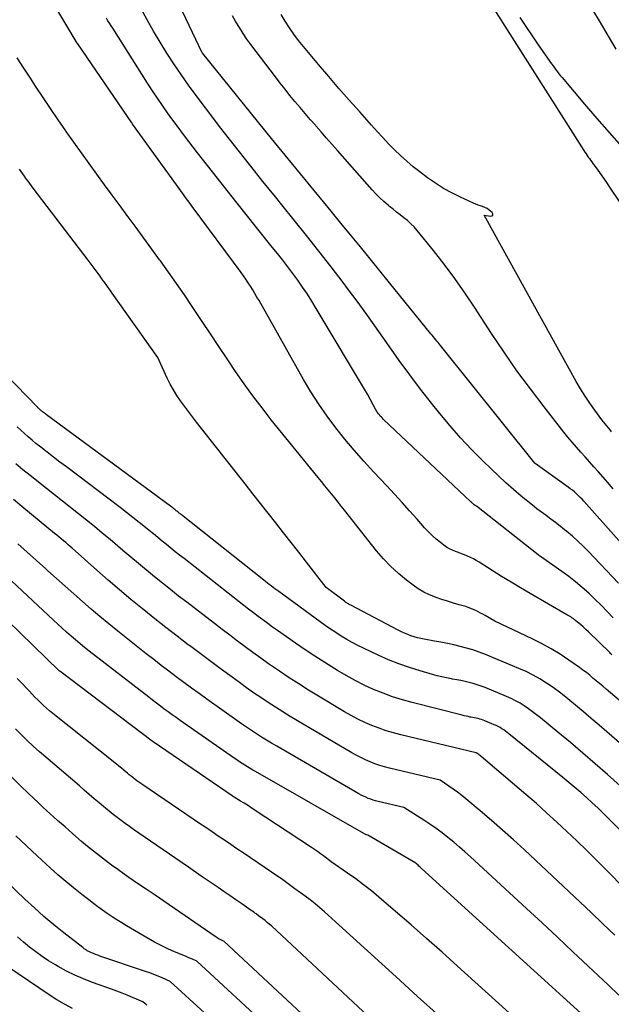
# Model space of a CAD drawing. Units: inches. Extents: x 2622670 to 2625648, y 1501659 to 1504329.
# Drawn here: x 2624256 to 2624316, y 1501822 to 1501921 of the extents above; entities that cross this region are included whole.
import ezdxf

# ---------------------------------------------------------------- set-up
doc = ezdxf.new("R2010")
doc.units = ezdxf.units.IN
doc.header["$MEASUREMENT"] = 0
doc.layers.add('Tile_2735_01_SE_contour_2ft', color=22, linetype='Continuous')

msp = doc.modelspace()

# ---------------------------------------------------------------- linework, layer by layer
at = {"layer": 'Tile_2735_01_SE_contour_2ft'}
for points in [[(2624319.582, 1501864.857, 7968), (2624312.8, 1501872.477, 7968), (2624312.619, 1501872.673, 7968), (2624312.435, 1501872.866, 7968), (2624312.244, 1501873.052, 7968), (2624312.05, 1501873.235, 7968), (2624311.849, 1501873.411, 7968), (2624311.645, 1501873.582, 7968), (2624311.435, 1501873.745, 7968), (2624311.22, 1501873.905, 7968), (2624307.895, 1501876.281, 7968), (2624307.87, 1501876.301, 7968), (2624298.361, 1501888.143, 7968), (2624298.241, 1501888.293, 7968), (2624298.12, 1501888.443, 7968), (2624298.001, 1501888.593, 7968), (2624297.88, 1501888.743, 7968), (2624297.76, 1501888.893, 7968), (2624297.64, 1501889.043, 7968), (2624297.519, 1501889.192, 7968), (2624297.397, 1501889.341, 7968), (2624293.21, 1501894.45, 7968), (2624291.259, 1501896.869, 7968), (2624290.282, 1501898.077, 7968), (2624289.302, 1501899.283, 7968), (2624288.32, 1501900.487, 7968), (2624287.336, 1501901.689, 7968), (2624281.94, 1501908.26, 7968), (2624281.338, 1501909, 7968), (2624274.393, 1501917.551, 7968), (2624274.35, 1501917.618, 7968), (2624269.783, 1501927.261, 7968)], [(2624315.637, 1501857.008, 7962), (2624315.562, 1501857.09, 7962), (2624315.484, 1501857.17, 7962), (2624315.405, 1501857.248, 7962), (2624313.263, 1501859.329, 7962), (2624312.998, 1501859.581, 7962), (2624312.729, 1501859.828, 7962), (2624312.454, 1501860.068, 7962), (2624312.176, 1501860.304, 7962), (2624311.841, 1501860.582, 7962), (2624311.725, 1501860.673, 7962), (2624311.605, 1501860.759, 7962), (2624311.48, 1501860.837, 7962), (2624311.352, 1501860.91, 7962), (2624311.09, 1501861.05, 7962), (2624307.389, 1501863.186, 7962), (2624306.427, 1501863.75, 7962), (2624305.47, 1501864.322, 7962), (2624304.52, 1501864.907, 7962), (2624303.576, 1501865.499, 7962), (2624302.247, 1501866.346, 7962), (2624301.967, 1501866.514, 7962), (2624301.682, 1501866.673, 7962), (2624301.39, 1501866.818, 7962), (2624301.093, 1501866.953, 7962), (2624300.791, 1501867.077, 7962), (2624300.487, 1501867.198, 7962), (2624300.181, 1501867.313, 7962), (2624299.873, 1501867.424, 7962), (2624299.554, 1501867.552, 7962), (2624299.256, 1501867.694, 7962), (2624298.974, 1501867.864, 7962), (2624298.702, 1501868.052, 7962), (2624298.359, 1501868.314, 7962), (2624297.934, 1501868.659, 7962), (2624297.524, 1501869.02, 7962), (2624297.135, 1501869.404, 7962), (2624296.76, 1501869.803, 7962), (2624295.992, 1501870.674, 7962), (2624295.24, 1501871.516, 7962), (2624294.484, 1501872.355, 7962), (2624293.72, 1501873.187, 7962), (2624292.952, 1501874.015, 7962), (2624291.622, 1501875.436, 7962), (2624290.634, 1501876.519, 7962), (2624289.666, 1501877.618, 7962), (2624288.726, 1501878.742, 7962), (2624287.806, 1501879.882, 7962), (2624286.928, 1501881.054, 7962), (2624286.087, 1501882.25, 7962), (2624285.302, 1501883.484, 7962), (2624284.553, 1501884.741, 7962), (2624280.074, 1501892.674, 7962), (2624279.866, 1501893.037, 7962), (2624279.653, 1501893.399, 7962), (2624279.436, 1501893.758, 7962), (2624279.215, 1501894.115, 7962), (2624278.987, 1501894.467, 7962), (2624278.755, 1501894.817, 7962), (2624278.514, 1501895.16, 7962), (2624278.268, 1501895.5, 7962), (2624273.346, 1501902.138, 7962), (2624273.119, 1501902.445, 7962), (2624272.893, 1501902.753, 7962), (2624272.668, 1501903.062, 7962), (2624272.444, 1501903.371, 7962), (2624267.371, 1501910.396, 7962), (2624267.36, 1501910.411, 7962), (2624267.348, 1501910.426, 7962), (2624267.337, 1501910.442, 7962), (2624267.326, 1501910.458, 7962), (2624267.282, 1501910.52, 7962), (2624267.271, 1501910.536, 7962), (2624267.26, 1501910.551, 7962), (2624267.249, 1501910.567, 7962), (2624267.238, 1501910.583, 7962), (2624261.822, 1501918.506, 7962), (2624261.756, 1501918.605, 7962), (2624256.88, 1501926.769, 7962)], [(2624316.3, 1501864.242, 7966), (2624313.232, 1501867.451, 7966), (2624312.719, 1501867.968, 7966), (2624312.193, 1501868.473, 7966), (2624311.65, 1501868.958, 7966), (2624311.095, 1501869.43, 7966), (2624310.868, 1501869.615, 7966), (2624310.414, 1501869.98, 7966), (2624309.954, 1501870.339, 7966), (2624309.487, 1501870.688, 7966), (2624309.016, 1501871.031, 7966), (2624308.544, 1501871.373, 7966), (2624308.078, 1501871.723, 7966), (2624307.62, 1501872.083, 7966), (2624307.167, 1501872.45, 7966), (2624306.495, 1501873.007, 7966), (2624305.719, 1501873.666, 7966), (2624304.953, 1501874.337, 7966), (2624304.203, 1501875.027, 7966), (2624303.464, 1501875.728, 7966), (2624302.618, 1501876.551, 7966), (2624301.486, 1501877.693, 7966), (2624300.384, 1501878.862, 7966), (2624299.325, 1501880.07, 7966), (2624298.296, 1501881.305, 7966), (2624297.45, 1501882.36, 7966), (2624296.344, 1501883.768, 7966), (2624295.259, 1501885.192, 7966), (2624294.205, 1501886.638, 7966), (2624293.172, 1501888.1, 7966), (2624292.145, 1501889.567, 7966), (2624291.106, 1501891.026, 7966), (2624290.05, 1501892.472, 7966), (2624288.982, 1501893.909, 7966), (2624288.543, 1501894.493, 7966), (2624287.333, 1501896.082, 7966), (2624286.11, 1501897.662, 7966), (2624284.869, 1501899.228, 7966), (2624283.616, 1501900.784, 7966), (2624282.356, 1501902.331, 7966), (2624281.725, 1501903.107, 7966), (2624281.096, 1501903.885, 7966), (2624280.469, 1501904.665, 7966), (2624279.844, 1501905.445, 7966), (2624279.609, 1501905.74, 7966), (2624279.103, 1501906.375, 7966), (2624278.597, 1501907.011, 7966), (2624278.093, 1501907.647, 7966), (2624277.589, 1501908.284, 7966), (2624277.088, 1501908.922, 7966), (2624276.589, 1501909.563, 7966), (2624276.094, 1501910.207, 7966), (2624275.602, 1501910.852, 7966), (2624273.731, 1501913.324, 7966), (2624272.963, 1501914.366, 7966), (2624272.212, 1501915.421, 7966), (2624271.489, 1501916.495, 7966), (2624270.783, 1501917.581, 7966), (2624270.104, 1501918.684, 7966), (2624269.441, 1501919.796, 7966), (2624268.801, 1501920.922, 7966), (2624268.178, 1501922.058, 7966)], [(2624315.766, 1501873.718, 7970), (2624314.974, 1501874.632, 7970), (2624314.251, 1501875.462, 7970), (2624313.816, 1501875.957, 7970), (2624313.379, 1501876.45, 7970), (2624312.938, 1501876.94, 7970), (2624312.493, 1501877.426, 7970), (2624312.053, 1501877.917, 7970), (2624311.621, 1501878.413, 7970), (2624311.2, 1501878.92, 7970), (2624310.787, 1501879.434, 7970), (2624308.792, 1501881.977, 7970), (2624307.412, 1501883.785, 7970), (2624306.065, 1501885.616, 7970), (2624304.769, 1501887.484, 7970), (2624303.506, 1501889.375, 7970), (2624301.8, 1501892.006, 7970), (2624300.815, 1501893.472, 7970), (2624299.799, 1501894.917, 7970), (2624298.737, 1501896.327, 7970), (2624297.644, 1501897.716, 7970), (2624295.996, 1501899.74, 7970), (2624295.692, 1501900.087, 7970), (2624295.372, 1501900.418, 7970), (2624295.029, 1501900.725, 7970), (2624294.671, 1501901.016, 7970), (2624294.303, 1501901.297, 7970), (2624293.938, 1501901.581, 7970), (2624293.575, 1501901.869, 7970), (2624293.215, 1501902.161, 7970), (2624293.067, 1501902.282, 7970), (2624292.644, 1501902.647, 7970), (2624292.234, 1501903.024, 7970), (2624291.842, 1501903.421, 7970), (2624291.463, 1501903.83, 7970), (2624287.964, 1501907.798, 7970), (2624287.421, 1501908.416, 7970), (2624286.878, 1501909.034, 7970), (2624286.337, 1501909.654, 7970), (2624285.797, 1501910.275, 7970), (2624285.755, 1501910.322, 7970), (2624285.237, 1501910.921, 7970), (2624284.721, 1501911.521, 7970), (2624284.207, 1501912.122, 7970), (2624283.695, 1501912.726, 7970), (2624283.189, 1501913.334, 7970), (2624282.69, 1501913.948, 7970), (2624282.201, 1501914.57, 7970), (2624281.718, 1501915.197, 7970), (2624279.261, 1501918.451, 7970), (2624278.857, 1501919.007, 7970), (2624278.466, 1501919.573, 7970), (2624278.096, 1501920.152, 7970), (2624277.74, 1501920.741, 7970), (2624277.405, 1501921.342, 7970)], [(2624315.603, 1501879.466, 7972), (2624315.439, 1501879.669, 7972), (2624315.272, 1501879.87, 7972), (2624315.107, 1501880.072, 7972), (2624314.943, 1501880.276, 7972), (2624314.783, 1501880.482, 7972), (2624314.625, 1501880.689, 7972), (2624313.908, 1501881.648, 7972), (2624313.408, 1501882.346, 7972), (2624312.927, 1501883.057, 7972), (2624312.476, 1501883.787, 7972), (2624312.044, 1501884.529, 7972), (2624302.75, 1501901.26, 7972), (2624303.398, 1501901.173, 7972), (2624303.532, 1501901.22, 7972), (2624303.614, 1501901.291, 7972), (2624303.617, 1501901.4, 7972), (2624303.568, 1501901.533, 7972), (2624303.43, 1501901.661, 7972), (2624303.243, 1501901.813, 7972), (2624303.045, 1501901.946, 7972), (2624302.831, 1501902.05, 7972), (2624302.606, 1501902.136, 7972), (2624302.375, 1501902.211, 7972), (2624302.145, 1501902.293, 7972), (2624301.919, 1501902.383, 7972), (2624301.695, 1501902.48, 7972), (2624300.376, 1501903.081, 7972), (2624299.51, 1501903.51, 7972), (2624298.665, 1501903.974, 7972), (2624297.852, 1501904.493, 7972), (2624297.061, 1501905.047, 7972), (2624296.284, 1501905.629, 7972), (2624295.616, 1501906.153, 7972), (2624294.965, 1501906.696, 7972), (2624294.338, 1501907.267, 7972), (2624293.727, 1501907.857, 7972), (2624293.134, 1501908.466, 7972), (2624292.547, 1501909.081, 7972), (2624291.97, 1501909.705, 7972), (2624291.399, 1501910.335, 7972), (2624290.212, 1501911.667, 7972), (2624289.165, 1501912.849, 7972), (2624288.125, 1501914.037, 7972), (2624287.094, 1501915.232, 7972), (2624286.069, 1501916.433, 7972), (2624285.045, 1501917.642, 7972), (2624284.546, 1501918.25, 7972), (2624284.06, 1501918.867, 7972), (2624283.592, 1501919.499, 7972), (2624283.137, 1501920.141, 7972), (2624282.705, 1501920.797, 7972), (2624282.29, 1501921.464, 7972)], [(2624303.726, 1501922.028, 7972), (2624312.811, 1501907.785, 7972), (2624312.918, 1501907.618, 7972), (2624313.027, 1501907.453, 7972), (2624313.138, 1501907.289, 7972), (2624313.251, 1501907.126, 7972), (2624313.364, 1501906.964, 7972), (2624313.479, 1501906.803, 7972), (2624313.595, 1501906.642, 7972), (2624313.711, 1501906.482, 7972), (2624314.131, 1501905.91, 7972), (2624314.455, 1501905.462, 7972), (2624314.776, 1501905.012, 7972), (2624315.091, 1501904.558, 7972), (2624315.402, 1501904.101, 7972), (2624319.208, 1501898.435, 7972)], [(2624316.061, 1501917.974, 7970), (2624314.367, 1501920.824, 7970), (2624313.804, 1501921.77, 7970)], [(2624315.753, 1501860.755, 7964), (2624315.15, 1501861.384, 7964), (2624314.539, 1501862.005, 7964), (2624313.917, 1501862.614, 7964), (2624313.288, 1501863.216, 7964), (2624312.64, 1501863.798, 7964), (2624311.977, 1501864.36, 7964), (2624311.291, 1501864.893, 7964), (2624310.589, 1501865.407, 7964), (2624308.418, 1501866.927, 7964), (2624308.398, 1501866.94, 7964), (2624308.379, 1501866.954, 7964), (2624308.359, 1501866.967, 7964), (2624308.339, 1501866.981, 7964), (2624308.255, 1501867.037, 7964), (2624308.238, 1501867.049, 7964), (2624308.221, 1501867.061, 7964), (2624308.204, 1501867.074, 7964), (2624308.188, 1501867.087, 7964), (2624301.991, 1501871.984, 7964), (2624301.918, 1501872.018, 7964), (2624301.841, 1501872.045, 7964), (2624301.762, 1501872.106, 7964), (2624301.633, 1501872.23, 7964), (2624301.582, 1501872.281, 7964), (2624301.53, 1501872.331, 7964), (2624301.478, 1501872.382, 7964), (2624301.425, 1501872.432, 7964), (2624292.614, 1501880.719, 7964), (2624292.503, 1501880.827, 7964), (2624292.396, 1501880.938, 7964), (2624292.294, 1501881.053, 7964), (2624292.194, 1501881.171, 7964), (2624292.1, 1501881.294, 7964), (2624292.011, 1501881.42, 7964), (2624291.93, 1501881.55, 7964), (2624291.853, 1501881.684, 7964), (2624291.01, 1501883.25, 7964), (2624285.84, 1501891.896, 7964), (2624285.396, 1501892.616, 7964), (2624284.941, 1501893.329, 7964), (2624284.467, 1501894.029, 7964), (2624283.982, 1501894.721, 7964), (2624283.479, 1501895.406, 7964), (2624282.973, 1501896.08, 7964), (2624282.456, 1501896.745, 7964), (2624281.931, 1501897.404, 7964), (2624281.402, 1501898.06, 7964), (2624280.874, 1501898.716, 7964), (2624280.347, 1501899.374, 7964), (2624279.822, 1501900.033, 7964), (2624277.879, 1501902.477, 7964), (2624276.875, 1501903.744, 7964), (2624275.873, 1501905.013, 7964), (2624274.875, 1501906.285, 7964), (2624273.88, 1501907.559, 7964), (2624272.997, 1501908.694, 7964), (2624272.449, 1501909.406, 7964), (2624271.908, 1501910.122, 7964), (2624271.376, 1501910.845, 7964), (2624270.85, 1501911.572, 7964), (2624270.334, 1501912.307, 7964), (2624269.827, 1501913.046, 7964), (2624269.331, 1501913.795, 7964), (2624268.844, 1501914.549, 7964), (2624265.333, 1501920.082, 7964), (2624265.17, 1501920.338, 7964), (2624265.008, 1501920.595, 7964), (2624264.846, 1501920.853, 7964), (2624264.685, 1501921.111, 7964)], [(2624306.361, 1501921.163, 7970), (2624308.2, 1501918.41, 7970), (2624309.553, 1501916.508, 7970), (2624309.698, 1501916.306, 7970), (2624309.845, 1501916.104, 7970), (2624309.994, 1501915.904, 7970), (2624310.144, 1501915.704, 7970), (2624310.296, 1501915.507, 7970), (2624310.451, 1501915.311, 7970), (2624310.609, 1501915.118, 7970), (2624310.769, 1501914.927, 7970), (2624312.882, 1501912.442, 7970), (2624314.107, 1501911.017, 7970), (2624315.342, 1501909.599, 7970), (2624316.592, 1501908.194, 7970)], [(2624332.181, 1501839.096, 7960), (2624315.037, 1501853.575, 7960), (2624314.708, 1501853.852, 7960), (2624314.38, 1501854.13, 7960), (2624314.052, 1501854.408, 7960), (2624313.724, 1501854.686, 7960), (2624313.392, 1501854.959, 7960), (2624313.056, 1501855.226, 7960), (2624312.712, 1501855.485, 7960), (2624312.363, 1501855.736, 7960), (2624311.304, 1501856.48, 7960), (2624310.408, 1501857.075, 7960), (2624309.494, 1501857.638, 7960), (2624308.551, 1501858.152, 7960), (2624307.59, 1501858.634, 7960), (2624303.83, 1501860.4, 7960), (2624302.858, 1501860.964, 7960), (2624302.622, 1501861.098, 7960), (2624302.384, 1501861.229, 7960), (2624302.144, 1501861.356, 7960), (2624301.902, 1501861.48, 7960), (2624301.657, 1501861.594, 7960), (2624301.407, 1501861.699, 7960), (2624301.152, 1501861.791, 7960), (2624300.894, 1501861.873, 7960), (2624300.24, 1501862.061, 7960), (2624299.653, 1501862.235, 7960), (2624299.069, 1501862.414, 7960), (2624298.487, 1501862.604, 7960), (2624297.908, 1501862.8, 7960), (2624297.842, 1501862.823, 7960), (2624297.246, 1501863.063, 7960), (2624296.669, 1501863.338, 7960), (2624296.121, 1501863.668, 7960), (2624295.593, 1501864.034, 7960), (2624294.93, 1501864.541, 7960), (2624294.113, 1501865.217, 7960), (2624293.332, 1501865.929, 7960), (2624292.606, 1501866.698, 7960), (2624291.917, 1501867.503, 7960), (2624288.694, 1501871.567, 7960), (2624288.364, 1501871.981, 7960), (2624288.032, 1501872.395, 7960), (2624287.7, 1501872.807, 7960), (2624287.366, 1501873.218, 7960), (2624287.031, 1501873.629, 7960), (2624286.696, 1501874.04, 7960), (2624286.362, 1501874.451, 7960), (2624286.029, 1501874.863, 7960), (2624281.31, 1501880.687, 7960), (2624280.372, 1501881.876, 7960), (2624279.456, 1501883.08, 7960), (2624278.572, 1501884.308, 7960), (2624277.71, 1501885.552, 7960), (2624276.864, 1501886.809, 7960), (2624276.02, 1501888.066, 7960), (2624275.177, 1501889.325, 7960), (2624274.336, 1501890.584, 7960), (2624273.341, 1501892.077, 7960), (2624272.555, 1501893.24, 7960), (2624271.759, 1501894.396, 7960), (2624270.948, 1501895.542, 7960), (2624270.128, 1501896.681, 7960), (2624270.056, 1501896.778, 7960), (2624269.263, 1501897.863, 7960), (2624268.469, 1501898.946, 7960), (2624267.674, 1501900.029, 7960), (2624266.878, 1501901.111, 7960), (2624266.85, 1501901.15, 7960), (2624266.068, 1501902.213, 7960), (2624265.286, 1501903.277, 7960), (2624264.505, 1501904.341, 7960), (2624263.725, 1501905.405, 7960), (2624262.949, 1501906.473, 7960), (2624262.177, 1501907.544, 7960), (2624261.411, 1501908.619, 7960), (2624260.651, 1501909.698, 7960), (2624260.605, 1501909.762, 7960), (2624259.83, 1501910.88, 7960), (2624259.062, 1501912.001, 7960), (2624258.304, 1501913.13, 7960), (2624257.553, 1501914.263, 7960), (2624257.028, 1501915.063, 7960), (2624256.359, 1501916.084, 7960), (2624255.69, 1501917.105, 7960)], [(2624322.25, 1501843.11, 7958), (2624315.118, 1501849.28, 7958), (2624314.333, 1501849.956, 7958), (2624313.545, 1501850.628, 7958), (2624312.753, 1501851.296, 7958), (2624311.959, 1501851.961, 7958), (2624311.587, 1501852.271, 7958), (2624310.97, 1501852.769, 7958), (2624310.342, 1501853.253, 7958), (2624309.701, 1501853.718, 7958), (2624309.048, 1501854.169, 7958), (2624308.378, 1501854.589, 7958), (2624307.693, 1501854.982, 7958), (2624306.985, 1501855.333, 7958), (2624306.263, 1501855.657, 7958), (2624302.876, 1501857.055, 7958), (2624302.256, 1501857.294, 7958), (2624301.629, 1501857.512, 7958), (2624300.993, 1501857.701, 7958), (2624300.35, 1501857.87, 7958), (2624299.701, 1501858.018, 7958), (2624299.051, 1501858.159, 7958), (2624298.398, 1501858.288, 7958), (2624297.744, 1501858.411, 7958), (2624296.727, 1501858.592, 7958), (2624296.385, 1501858.661, 7958), (2624296.046, 1501858.74, 7958), (2624295.712, 1501858.835, 7958), (2624295.379, 1501858.939, 7958), (2624295.052, 1501859.059, 7958), (2624294.729, 1501859.189, 7958), (2624294.413, 1501859.333, 7958), (2624294.101, 1501859.489, 7958), (2624289.319, 1501862.005, 7958), (2624289.235, 1501862.051, 7958), (2624289.152, 1501862.097, 7958), (2624289.07, 1501862.146, 7958), (2624288.989, 1501862.197, 7958), (2624288.909, 1501862.249, 7958), (2624288.83, 1501862.302, 7958), (2624288.752, 1501862.357, 7958), (2624288.675, 1501862.414, 7958), (2624286.82, 1501863.8, 7958), (2624284.853, 1501866.35, 7958), (2624284.088, 1501867.339, 7958), (2624283.319, 1501868.325, 7958), (2624282.547, 1501869.309, 7958), (2624281.773, 1501870.29, 7958), (2624280.997, 1501871.271, 7958), (2624280.222, 1501872.252, 7958), (2624279.448, 1501873.234, 7958), (2624278.675, 1501874.216, 7958), (2624273.773, 1501880.455, 7958), (2624273.365, 1501880.98, 7958), (2624272.961, 1501881.507, 7958), (2624272.562, 1501882.038, 7958), (2624272.166, 1501882.572, 7958), (2624271.791, 1501883.118, 7958), (2624271.44, 1501883.678, 7958), (2624271.122, 1501884.258, 7958), (2624270.829, 1501884.852, 7958), (2624269.87, 1501886.95, 7958), (2624265.279, 1501893.433, 7958), (2624265.076, 1501893.719, 7958), (2624264.872, 1501894.005, 7958), (2624264.668, 1501894.291, 7958), (2624264.463, 1501894.576, 7958), (2624264.444, 1501894.602, 7958), (2624264.247, 1501894.873, 7958), (2624264.05, 1501895.144, 7958), (2624263.85, 1501895.413, 7958), (2624263.65, 1501895.681, 7958), (2624263.448, 1501895.949, 7958), (2624263.246, 1501896.216, 7958), (2624263.044, 1501896.484, 7958), (2624262.841, 1501896.75, 7958), (2624257.328, 1501903.985, 7958), (2624257.149, 1501904.223, 7958), (2624256.971, 1501904.462, 7958), (2624256.796, 1501904.702, 7958), (2624256.621, 1501904.943, 7958), (2624256.449, 1501905.186, 7958), (2624256.279, 1501905.429, 7958), (2624256.111, 1501905.675, 7958), (2624255.944, 1501905.921, 7958)], [(2624316.476, 1501843.843, 7956), (2624315.189, 1501844.978, 7956), (2624313.951, 1501846.057, 7956), (2624312.706, 1501847.128, 7956), (2624311.449, 1501848.184, 7956), (2624310.185, 1501849.233, 7956), (2624308.43, 1501850.672, 7956), (2624308.033, 1501850.987, 7956), (2624307.63, 1501851.294, 7956), (2624307.218, 1501851.589, 7956), (2624306.8, 1501851.875, 7956), (2624306.37, 1501852.142, 7956), (2624305.931, 1501852.392, 7956), (2624305.478, 1501852.616, 7956), (2624305.016, 1501852.823, 7956), (2624302.855, 1501853.717, 7956), (2624302.46, 1501853.869, 7956), (2624302.06, 1501854.009, 7956), (2624301.653, 1501854.129, 7956), (2624301.243, 1501854.237, 7956), (2624300.829, 1501854.331, 7956), (2624300.414, 1501854.421, 7956), (2624299.997, 1501854.503, 7956), (2624299.579, 1501854.581, 7956), (2624299.454, 1501854.603, 7956), (2624298.975, 1501854.696, 7956), (2624298.498, 1501854.799, 7956), (2624298.024, 1501854.916, 7956), (2624297.553, 1501855.043, 7956), (2624296.31, 1501855.399, 7956), (2624295.229, 1501855.736, 7956), (2624294.161, 1501856.108, 7956), (2624293.111, 1501856.531, 7956), (2624292.075, 1501856.988, 7956), (2624290.601, 1501857.68, 7956), (2624290.026, 1501857.964, 7956), (2624289.458, 1501858.261, 7956), (2624288.902, 1501858.579, 7956), (2624288.354, 1501858.912, 7956), (2624287.814, 1501859.26, 7956), (2624287.28, 1501859.615, 7956), (2624286.752, 1501859.98, 7956), (2624286.23, 1501860.352, 7956), (2624282.05, 1501863.391, 7956), (2624281.86, 1501863.531, 7956), (2624281.67, 1501863.671, 7956), (2624281.481, 1501863.814, 7956), (2624281.293, 1501863.957, 7956), (2624281.106, 1501864.101, 7956), (2624280.919, 1501864.246, 7956), (2624280.733, 1501864.391, 7956), (2624280.547, 1501864.538, 7956), (2624272.243, 1501871.114, 7956), (2624272.169, 1501871.173, 7956), (2624272.095, 1501871.233, 7956), (2624272.022, 1501871.292, 7956), (2624271.949, 1501871.352, 7956), (2624271.876, 1501871.412, 7956), (2624271.803, 1501871.472, 7956), (2624271.729, 1501871.531, 7956), (2624271.655, 1501871.59, 7956), (2624271.59, 1501871.641, 7956), (2624271.484, 1501871.724, 7956), (2624271.376, 1501871.807, 7956), (2624271.268, 1501871.888, 7956), (2624271.159, 1501871.969, 7956), (2624258.644, 1501881.191, 7956), (2624258.547, 1501881.264, 7956), (2624258.45, 1501881.337, 7956), (2624258.354, 1501881.412, 7956), (2624258.259, 1501881.487, 7956), (2624258.187, 1501881.545, 7956), (2624258.128, 1501881.592, 7956), (2624258.071, 1501881.641, 7956), (2624258.014, 1501881.69, 7956), (2624257.958, 1501881.741, 7956), (2624257.903, 1501881.793, 7956), (2624257.849, 1501881.844, 7956), (2624257.795, 1501881.898, 7956), (2624257.742, 1501881.951, 7956), (2624248.065, 1501891.874, 7956)], [(2624333.667, 1501822.109, 7954), (2624315.328, 1501840.518, 7954), (2624314.773, 1501841.065, 7954), (2624314.213, 1501841.605, 7954), (2624313.643, 1501842.135, 7954), (2624313.067, 1501842.659, 7954), (2624312.483, 1501843.173, 7954), (2624311.893, 1501843.681, 7954), (2624311.296, 1501844.18, 7954), (2624310.694, 1501844.674, 7954), (2624305.258, 1501849.061, 7954), (2624305.085, 1501849.197, 7954), (2624304.909, 1501849.329, 7954), (2624304.729, 1501849.455, 7954), (2624304.546, 1501849.578, 7954), (2624304.359, 1501849.694, 7954), (2624304.168, 1501849.801, 7954), (2624303.971, 1501849.898, 7954), (2624303.77, 1501849.988, 7954), (2624302.835, 1501850.375, 7954), (2624302.664, 1501850.441, 7954), (2624302.49, 1501850.501, 7954), (2624302.315, 1501850.553, 7954), (2624302.137, 1501850.599, 7954), (2624301.958, 1501850.64, 7954), (2624301.778, 1501850.678, 7954), (2624301.598, 1501850.714, 7954), (2624301.417, 1501850.748, 7954), (2624301.362, 1501850.758, 7954), (2624301.154, 1501850.797, 7954), (2624300.947, 1501850.84, 7954), (2624300.74, 1501850.887, 7954), (2624300.534, 1501850.937, 7954), (2624295.506, 1501852.211, 7954), (2624294.515, 1501852.488, 7954), (2624293.535, 1501852.797, 7954), (2624292.571, 1501853.154, 7954), (2624291.617, 1501853.541, 7954), (2624290.682, 1501853.972, 7954), (2624289.76, 1501854.429, 7954), (2624288.858, 1501854.923, 7954), (2624287.969, 1501855.443, 7954), (2624287.703, 1501855.606, 7954), (2624286.698, 1501856.236, 7954), (2624285.7, 1501856.877, 7954), (2624284.714, 1501857.537, 7954), (2624283.736, 1501858.209, 7954), (2624281.938, 1501859.47, 7954), (2624281.445, 1501859.82, 7954), (2624280.954, 1501860.173, 7954), (2624280.467, 1501860.531, 7954), (2624279.983, 1501860.892, 7954), (2624279.502, 1501861.257, 7954), (2624279.022, 1501861.623, 7954), (2624278.543, 1501861.992, 7954), (2624278.066, 1501862.363, 7954), (2624272.512, 1501866.7, 7954), (2624272.068, 1501867.05, 7954), (2624271.624, 1501867.402, 7954), (2624271.183, 1501867.757, 7954), (2624270.744, 1501868.114, 7954), (2624270.305, 1501868.472, 7954), (2624269.866, 1501868.829, 7954), (2624269.428, 1501869.187, 7954), (2624268.988, 1501869.544, 7954), (2624268.616, 1501869.847, 7954), (2624267.988, 1501870.352, 7954), (2624267.356, 1501870.852, 7954), (2624266.719, 1501871.345, 7954), (2624266.078, 1501871.834, 7954), (2624260.654, 1501875.927, 7954), (2624260.005, 1501876.42, 7954), (2624259.359, 1501876.916, 7954), (2624258.717, 1501877.416, 7954), (2624258.076, 1501877.92, 7954), (2624257.593, 1501878.303, 7954), (2624257.2, 1501878.622, 7954), (2624256.813, 1501878.948, 7954), (2624256.434, 1501879.284, 7954), (2624256.061, 1501879.627, 7954), (2624255.695, 1501879.976, 7954)], [(2624326.821, 1501823.444, 7952), (2624315.056, 1501835.379, 7952), (2624314.078, 1501836.36, 7952), (2624313.093, 1501837.333, 7952), (2624312.097, 1501838.295, 7952), (2624311.094, 1501839.249, 7952), (2624310.079, 1501840.191, 7952), (2624309.054, 1501841.122, 7952), (2624308.017, 1501842.039, 7952), (2624306.97, 1501842.946, 7952), (2624302.452, 1501846.803, 7952), (2624302.373, 1501846.868, 7952), (2624302.293, 1501846.931, 7952), (2624302.211, 1501846.993, 7952), (2624302.128, 1501847.053, 7952), (2624301.96, 1501847.17, 7952), (2624294.373, 1501848.957, 7952), (2624293.626, 1501849.153, 7952), (2624292.888, 1501849.372, 7952), (2624292.161, 1501849.628, 7952), (2624291.442, 1501849.907, 7952), (2624290.736, 1501850.22, 7952), (2624290.04, 1501850.553, 7952), (2624289.359, 1501850.914, 7952), (2624288.689, 1501851.296, 7952), (2624286.062, 1501852.868, 7952), (2624285.072, 1501853.472, 7952), (2624284.088, 1501854.088, 7952), (2624283.116, 1501854.72, 7952), (2624282.15, 1501855.364, 7952), (2624281.837, 1501855.577, 7952), (2624281.037, 1501856.127, 7952), (2624280.242, 1501856.684, 7952), (2624279.454, 1501857.251, 7952), (2624278.67, 1501857.824, 7952), (2624277.891, 1501858.405, 7952), (2624277.115, 1501858.988, 7952), (2624276.342, 1501859.575, 7952), (2624275.57, 1501860.166, 7952), (2624272.79, 1501862.305, 7952), (2624271.971, 1501862.941, 7952), (2624271.155, 1501863.581, 7952), (2624270.346, 1501864.229, 7952), (2624269.54, 1501864.881, 7952), (2624268.738, 1501865.538, 7952), (2624267.939, 1501866.199, 7952), (2624267.144, 1501866.863, 7952), (2624266.35, 1501867.53, 7952), (2624265.055, 1501868.625, 7952), (2624264.268, 1501869.283, 7952), (2624263.476, 1501869.935, 7952), (2624262.677, 1501870.578, 7952), (2624261.873, 1501871.216, 7952), (2624261.066, 1501871.85, 7952), (2624260.259, 1501872.484, 7952), (2624259.454, 1501873.12, 7952), (2624258.65, 1501873.757, 7952), (2624257, 1501875.065, 7952), (2624256.273, 1501875.656, 7952), (2624255.557, 1501876.259, 7952)], [(2624315.929, 1501828.806, 7950), (2624314.731, 1501829.952, 7950), (2624313.525, 1501831.09, 7950), (2624306.807, 1501837.38, 7950), (2624305.716, 1501838.384, 7950), (2624304.614, 1501839.376, 7950), (2624303.496, 1501840.349, 7950), (2624302.367, 1501841.309, 7950), (2624300.915, 1501842.523, 7950), (2624300.498, 1501842.861, 7950), (2624300.075, 1501843.189, 7950), (2624299.641, 1501843.505, 7950), (2624299.201, 1501843.811, 7950), (2624298.31, 1501844.41, 7950), (2624293.225, 1501845.605, 7950), (2624292.725, 1501845.736, 7950), (2624292.23, 1501845.882, 7950), (2624291.742, 1501846.053, 7950), (2624291.26, 1501846.241, 7950), (2624290.787, 1501846.449, 7950), (2624290.319, 1501846.67, 7950), (2624289.861, 1501846.91, 7950), (2624289.41, 1501847.163, 7950), (2624283.964, 1501850.36, 7950), (2624283.209, 1501850.811, 7950), (2624282.46, 1501851.27, 7950), (2624281.718, 1501851.74, 7950), (2624280.982, 1501852.219, 7950), (2624280.252, 1501852.709, 7950), (2624279.527, 1501853.204, 7950), (2624278.808, 1501853.71, 7950), (2624278.094, 1501854.222, 7950), (2624277.354, 1501854.76, 7950), (2624276.276, 1501855.549, 7950), (2624275.2, 1501856.342, 7950), (2624274.13, 1501857.141, 7950), (2624273.062, 1501857.945, 7950), (2624272.933, 1501858.043, 7950), (2624271.808, 1501858.904, 7950), (2624270.688, 1501859.772, 7950), (2624269.576, 1501860.651, 7950), (2624268.471, 1501861.537, 7950), (2624268.333, 1501861.648, 7950), (2624267.169, 1501862.603, 7950), (2624266.014, 1501863.568, 7950), (2624264.872, 1501864.549, 7950), (2624263.739, 1501865.54, 7950), (2624261.252, 1501867.744, 7950), (2624261.034, 1501867.936, 7950), (2624260.814, 1501868.127, 7950), (2624260.593, 1501868.317, 7950), (2624260.371, 1501868.505, 7950), (2624260.148, 1501868.692, 7950), (2624259.925, 1501868.878, 7950), (2624259.7, 1501869.063, 7950), (2624259.475, 1501869.248, 7950), (2624256.376, 1501871.775, 7950), (2624255.325, 1501872.652, 7950)], [(2624316.334, 1501822.764, 7948), (2624315.297, 1501823.758, 7948), (2624314.255, 1501824.745, 7948), (2624313.25, 1501825.688, 7948), (2624311.699, 1501827.14, 7948), (2624310.145, 1501828.589, 7948), (2624308.587, 1501830.034, 7948), (2624307.026, 1501831.476, 7948), (2624301.381, 1501836.679, 7948), (2624300.824, 1501837.181, 7948), (2624300.261, 1501837.675, 7948), (2624299.687, 1501838.157, 7948), (2624299.106, 1501838.631, 7948), (2624298.512, 1501839.089, 7948), (2624297.91, 1501839.534, 7948), (2624297.293, 1501839.959, 7948), (2624296.667, 1501840.371, 7948), (2624294.67, 1501841.64, 7948), (2624292.077, 1501842.252, 7948), (2624291.823, 1501842.318, 7948), (2624291.571, 1501842.392, 7948), (2624291.323, 1501842.479, 7948), (2624291.078, 1501842.574, 7948), (2624290.838, 1501842.679, 7948), (2624290.6, 1501842.79, 7948), (2624290.366, 1501842.911, 7948), (2624290.136, 1501843.038, 7948), (2624281.85, 1501847.821, 7948), (2624281.334, 1501848.124, 7948), (2624280.821, 1501848.432, 7948), (2624280.313, 1501848.747, 7948), (2624279.808, 1501849.068, 7948), (2624279.308, 1501849.396, 7948), (2624278.811, 1501849.729, 7948), (2624278.318, 1501850.068, 7948), (2624277.828, 1501850.412, 7948), (2624274.817, 1501852.556, 7948), (2624274.042, 1501853.113, 7948), (2624273.269, 1501853.672, 7948), (2624272.5, 1501854.237, 7948), (2624271.733, 1501854.805, 7948), (2624270.97, 1501855.379, 7948), (2624270.211, 1501855.957, 7948), (2624269.457, 1501856.541, 7948), (2624268.706, 1501857.131, 7948), (2624265.84, 1501859.401, 7948), (2624264.934, 1501860.131, 7948), (2624264.036, 1501860.869, 7948), (2624263.15, 1501861.622, 7948), (2624262.271, 1501862.385, 7948), (2624261.4, 1501863.156, 7948), (2624260.53, 1501863.927, 7948), (2624259.662, 1501864.702, 7948), (2624258.795, 1501865.478, 7948), (2624258.575, 1501865.676, 7948), (2624257.638, 1501866.515, 7948), (2624256.699, 1501867.354, 7948), (2624255.759, 1501868.19, 7948)], [(2624314.335, 1501819.264, 7946), (2624296.436, 1501835.528, 7946), (2624296.352, 1501835.605, 7946), (2624296.268, 1501835.681, 7946), (2624296.185, 1501835.759, 7946), (2624296.101, 1501835.836, 7946), (2624295.953, 1501835.973, 7946), (2624295.871, 1501836.034, 7946), (2624291.02, 1501838.88, 7946), (2624290.913, 1501838.904, 7946), (2624290.88, 1501838.916, 7946), (2624279.725, 1501845.26, 7946), (2624279.449, 1501845.419, 7946), (2624279.175, 1501845.581, 7946), (2624278.902, 1501845.747, 7946), (2624278.631, 1501845.915, 7946), (2624278.363, 1501846.087, 7946), (2624278.096, 1501846.261, 7946), (2624277.832, 1501846.439, 7946), (2624277.569, 1501846.62, 7946), (2624272.131, 1501850.418, 7946), (2624271.728, 1501850.702, 7946), (2624271.326, 1501850.987, 7946), (2624270.926, 1501851.275, 7946), (2624270.528, 1501851.564, 7946), (2624270.131, 1501851.857, 7946), (2624269.736, 1501852.152, 7946), (2624269.344, 1501852.45, 7946), (2624268.953, 1501852.75, 7946), (2624262.959, 1501857.396, 7946), (2624262.493, 1501857.763, 7946), (2624262.032, 1501858.136, 7946), (2624261.577, 1501858.517, 7946), (2624261.128, 1501858.904, 7946), (2624260.683, 1501859.297, 7946), (2624260.241, 1501859.694, 7946), (2624259.804, 1501860.094, 7946), (2624259.369, 1501860.498, 7946), (2624254.635, 1501864.942, 7946)], [(2624310.84, 1501815.95, 7944), (2624300.07, 1501825.687, 7944), (2624298.517, 1501827.08, 7944), (2624296.957, 1501828.465, 7944), (2624295.386, 1501829.837, 7944), (2624293.808, 1501831.201, 7944), (2624292.155, 1501832.619, 7944), (2624291.388, 1501833.255, 7944), (2624290.608, 1501833.874, 7944), (2624289.809, 1501834.468, 7944), (2624288.996, 1501835.044, 7944), (2624287.35, 1501836.17, 7944), (2624286.564, 1501836.773, 7944), (2624286.268, 1501836.995, 7944), (2624285.969, 1501837.213, 7944), (2624285.665, 1501837.424, 7944), (2624285.358, 1501837.631, 7944), (2624279.584, 1501841.434, 7944), (2624279.244, 1501841.654, 7944), (2624278.903, 1501841.872, 7944), (2624278.559, 1501842.085, 7944), (2624278.213, 1501842.296, 7944), (2624277.553, 1501842.691, 7944), (2624277.535, 1501842.702, 7944), (2624277.518, 1501842.713, 7944), (2624277.501, 1501842.723, 7944), (2624277.484, 1501842.734, 7944), (2624277.417, 1501842.779, 7944), (2624277.4, 1501842.79, 7944), (2624277.383, 1501842.801, 7944), (2624277.366, 1501842.812, 7944), (2624277.349, 1501842.824, 7944), (2624269.394, 1501848.262, 7944), (2624269.289, 1501848.337, 7944), (2624260.002, 1501855.367, 7944), (2624259.94, 1501855.418, 7944), (2624250.809, 1501864.279, 7944)], [(2624298.227, 1501820.668, 7942), (2624296.051, 1501822.644, 7942), (2624293.874, 1501824.62, 7942), (2624286.674, 1501831.147, 7942), (2624286.198, 1501831.563, 7942), (2624285.714, 1501831.968, 7942), (2624285.215, 1501832.356, 7942), (2624284.708, 1501832.733, 7942), (2624283.68, 1501833.47, 7942), (2624283.15, 1501833.876, 7942), (2624282.884, 1501834.077, 7942), (2624282.615, 1501834.274, 7942), (2624282.342, 1501834.467, 7942), (2624282.068, 1501834.656, 7942), (2624278.477, 1501837.082, 7942), (2624277.848, 1501837.507, 7942), (2624277.219, 1501837.931, 7942), (2624276.59, 1501838.355, 7942), (2624275.961, 1501838.779, 7942), (2624275.332, 1501839.203, 7942), (2624274.703, 1501839.628, 7942), (2624274.075, 1501840.053, 7942), (2624273.446, 1501840.478, 7942), (2624268.359, 1501843.926, 7942), (2624268.158, 1501844.065, 7942), (2624267.958, 1501844.206, 7942), (2624267.761, 1501844.351, 7942), (2624267.566, 1501844.499, 7942), (2624267.373, 1501844.649, 7942), (2624267.181, 1501844.801, 7942), (2624266.991, 1501844.955, 7942), (2624266.802, 1501845.11, 7942), (2624266.689, 1501845.205, 7942), (2624266.444, 1501845.408, 7942), (2624266.198, 1501845.609, 7942), (2624265.95, 1501845.809, 7942), (2624265.702, 1501846.009, 7942), (2624259.286, 1501851.118, 7942), (2624258.972, 1501851.376, 7942), (2624258.664, 1501851.64, 7942), (2624258.363, 1501851.912, 7942), (2624258.068, 1501852.191, 7942), (2624257.779, 1501852.477, 7942), (2624257.492, 1501852.765, 7942), (2624257.21, 1501853.057, 7942), (2624256.931, 1501853.353, 7942), (2624256.893, 1501853.393, 7942), (2624256.595, 1501853.709, 7942), (2624256.295, 1501854.022, 7942), (2624255.991, 1501854.332, 7942), (2624255.684, 1501854.639, 7942)], [(2624297.754, 1501814.404, 7940), (2624281.314, 1501829.726, 7940), (2624281.108, 1501829.912, 7940), (2624280.897, 1501830.092, 7940), (2624280.68, 1501830.265, 7940), (2624280.459, 1501830.432, 7940), (2624280.01, 1501830.76, 7940), (2624279.775, 1501830.941, 7940), (2624279.656, 1501831.031, 7940), (2624279.537, 1501831.119, 7940), (2624279.416, 1501831.205, 7940), (2624279.295, 1501831.29, 7940), (2624278.343, 1501831.943, 7940), (2624277.746, 1501832.353, 7940), (2624277.148, 1501832.764, 7940), (2624276.551, 1501833.175, 7940), (2624275.953, 1501833.587, 7940), (2624274.257, 1501834.756, 7940), (2624272.98, 1501835.636, 7940), (2624271.702, 1501836.514, 7940), (2624270.422, 1501837.39, 7940), (2624269.142, 1501838.265, 7940), (2624267.42, 1501839.442, 7940), (2624267.003, 1501839.732, 7940), (2624266.59, 1501840.027, 7940), (2624266.182, 1501840.329, 7940), (2624265.778, 1501840.637, 7940), (2624265.378, 1501840.951, 7940), (2624264.982, 1501841.268, 7940), (2624264.59, 1501841.592, 7940), (2624264.201, 1501841.918, 7940), (2624263.971, 1501842.114, 7940), (2624263.469, 1501842.541, 7940), (2624262.968, 1501842.968, 7940), (2624262.466, 1501843.395, 7940), (2624261.964, 1501843.822, 7940), (2624258.574, 1501846.705, 7940), (2624257.946, 1501847.253, 7940), (2624257.327, 1501847.812, 7940), (2624256.723, 1501848.387, 7940), (2624256.129, 1501848.972, 7940), (2624255.545, 1501849.568, 7940)], [(2624296.197, 1501809.865, 7938), (2624276.53, 1501828.19, 7938), (2624276.418, 1501828.244, 7938), (2624276.399, 1501828.252, 7938), (2624276.38, 1501828.261, 7938), (2624276.361, 1501828.27, 7938), (2624276.343, 1501828.279, 7938), (2624276.166, 1501828.361, 7938), (2624276.06, 1501828.413, 7938), (2624275.956, 1501828.469, 7938), (2624275.855, 1501828.53, 7938), (2624275.757, 1501828.595, 7938), (2624270.468, 1501832.212, 7938), (2624269.591, 1501832.814, 7938), (2624268.713, 1501833.416, 7938), (2624267.837, 1501834.018, 7938), (2624266.96, 1501834.622, 7938), (2624266.478, 1501834.954, 7938), (2624265.847, 1501835.397, 7938), (2624265.221, 1501835.847, 7938), (2624264.602, 1501836.307, 7938), (2624263.988, 1501836.774, 7938), (2624263.383, 1501837.252, 7938), (2624262.784, 1501837.738, 7938), (2624262.194, 1501838.234, 7938), (2624261.61, 1501838.738, 7938), (2624261.27, 1501839.036, 7938), (2624260.522, 1501839.697, 7938), (2624259.777, 1501840.361, 7938), (2624259.036, 1501841.029, 7938), (2624258.298, 1501841.7, 7938), (2624257.805, 1501842.15, 7938), (2624256.876, 1501843.018, 7938), (2624255.959, 1501843.899, 7938), (2624255.06, 1501844.799, 7938)], [(2624283.115, 1501817.582, 7936), (2624273.82, 1501826.17, 7936), (2624273.379, 1501826.37, 7936), (2624273.158, 1501826.469, 7936), (2624272.936, 1501826.566, 7936), (2624272.714, 1501826.661, 7936), (2624272.49, 1501826.755, 7936), (2624271.56, 1501827.138, 7936), (2624270.878, 1501827.436, 7936), (2624270.205, 1501827.752, 7936), (2624269.546, 1501828.098, 7936), (2624268.897, 1501828.461, 7936), (2624266.728, 1501829.738, 7936), (2624266.233, 1501830.036, 7936), (2624265.744, 1501830.341, 7936), (2624265.261, 1501830.657, 7936), (2624264.782, 1501830.981, 7936), (2624264.311, 1501831.313, 7936), (2624263.842, 1501831.651, 7936), (2624263.38, 1501831.997, 7936), (2624262.922, 1501832.348, 7936), (2624262.199, 1501832.91, 7936), (2624261.39, 1501833.556, 7936), (2624260.591, 1501834.213, 7936), (2624259.807, 1501834.888, 7936), (2624259.033, 1501835.576, 7936), (2624257.709, 1501836.779, 7936), (2624257.166, 1501837.28, 7936), (2624256.627, 1501837.785, 7936), (2624256.095, 1501838.298, 7936), (2624255.568, 1501838.816, 7936)], [(2624274.569, 1501820.974, 7934), (2624271.11, 1501824.14, 7934), (2624270.3, 1501824.508, 7934), (2624269.892, 1501824.686, 7934), (2624269.482, 1501824.855, 7934), (2624269.065, 1501825.011, 7934), (2624268.646, 1501825.158, 7934), (2624264.041, 1501826.696, 7934), (2624263.821, 1501826.773, 7934), (2624263.604, 1501826.855, 7934), (2624263.388, 1501826.944, 7934), (2624263.175, 1501827.038, 7934), (2624262.915, 1501827.157, 7934), (2624262.835, 1501827.197, 7934), (2624262.756, 1501827.239, 7934), (2624262.678, 1501827.285, 7934), (2624262.603, 1501827.334, 7934), (2624262.529, 1501827.385, 7934), (2624262.456, 1501827.438, 7934), (2624262.384, 1501827.492, 7934), (2624262.313, 1501827.546, 7934), (2624260.408, 1501829.04, 7934), (2624259.397, 1501829.856, 7934), (2624258.402, 1501830.691, 7934), (2624257.43, 1501831.554, 7934), (2624256.476, 1501832.436, 7934), (2624253.762, 1501835.014, 7934)], [(2624268.774, 1501821.769, 7932), (2624268.674, 1501821.853, 7932), (2624268.573, 1501821.935, 7932), (2624268.37, 1501822.1, 7932), (2624267.321, 1501822.544, 7932), (2624266.794, 1501822.761, 7932), (2624266.266, 1501822.972, 7932), (2624265.733, 1501823.174, 7932), (2624265.198, 1501823.37, 7932), (2624263.289, 1501824.051, 7932), (2624262.4, 1501824.395, 7932), (2624261.524, 1501824.771, 7932), (2624260.67, 1501825.193, 7932), (2624259.831, 1501825.647, 7932), (2624259.547, 1501825.81, 7932), (2624258.871, 1501826.221, 7932), (2624258.209, 1501826.652, 7932), (2624257.567, 1501827.113, 7932), (2624256.939, 1501827.595, 7932), (2624256.33, 1501828.1, 7932), (2624255.731, 1501828.618, 7932)], [(2624261.286, 1501821.428, 7930), (2624260.472, 1501821.847, 7930), (2624259.683, 1501822.309, 7930), (2624258.909, 1501822.801, 7930), (2624253.686, 1501826.329, 7930)]]:
    msp.add_polyline3d(points, dxfattribs=at)

doc.saveas('drawing.dxf')
